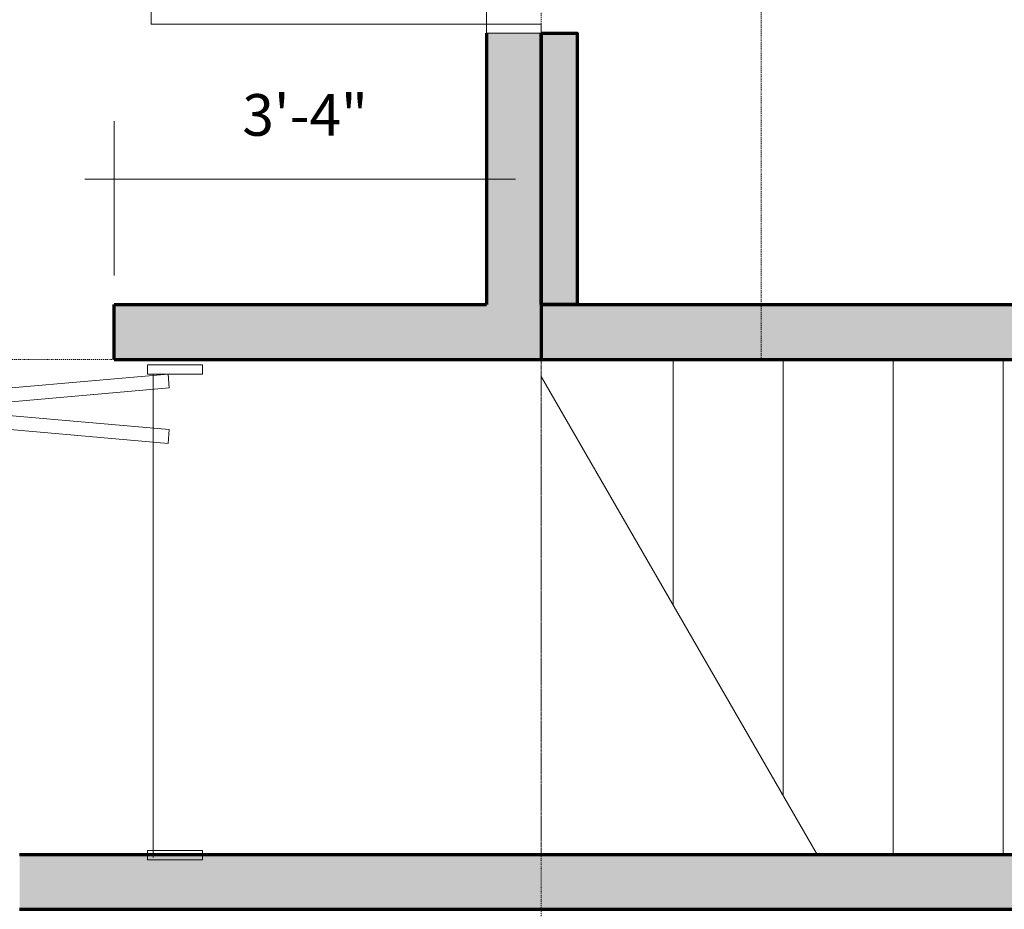
# Model space of a CAD drawing. Units: inches. Extents: x -513 to 865, y -902 to 48.
# Drawn here: x 60 to 166, y -615 to -520 of the extents above; entities that cross this region are included whole.
import ezdxf

# ---------------------------------------------------------------- set-up
doc = ezdxf.new("R2010")
doc.units = ezdxf.units.IN
doc.header["$LTSCALE"] = 0.2
doc.header["$MEASUREMENT"] = 0
doc.header["$PDMODE"] = 1
doc.header["$PDSIZE"] = -2
doc.linetypes.add('STYLE_02', pattern=[0.694425, 0.48607, -0.208355])
doc.linetypes.add('STYLE_06', pattern=[1.04164, 0.625, -0.20828, 0.06943, -0.13893])
for name, color, linetype, lineweight in [('Dimension', 7, 'Continuous', 5), ('door_window-ext', 7, 'Continuous', 15), ('door_window-int', 7, 'Continuous', 15), ('None', 7, 'Continuous', 5), ('rcp-clg', 7, 'Continuous', 15), ('struct-grid', 7, 'STYLE_06', 5), ('walls-new-ext', 7, 'Continuous', 70), ('walls-new-int', 7, 'Continuous', 50)]:
    doc.layers.add(name, color=color, linetype=linetype, lineweight=lineweight)
doc.styles.add('Arial', font='Arial')
doc.dimstyles.new('Arch-1', dxfattribs={"dimtxt": 4.47415, "dimasz": 0.088379, "dimexe": 0.125, "dimexo": 0.0625, "dimgap": 0.0625, "dimtad": 1, "dimdec": 3, "dimzin": 15, "dimdsep": 46, "dimlunit": 4, "dimtxsty": 'Arial', "dimblk": 'VW_SLASH', "dimcen": 0, "dimdle": 0.0625, "dimazin": 0, "dimtfac": 0.8, "dimtdec": 3, "dimtix": 1, "dimtmove": 0, "dimatfit": 0, "dimldrblk": 'VW_FILLEDARROW', "dimfxl": 0, "dimfrac": 2, "dimtolj": 1, "dimtzin": 15, "dimarcsym": 0})

# ---------------------------------------------------------------- blocks, each defined once
blk = doc.blocks.new('Door-3 (2D)')
at = {"color": 0, "linetype": 'Continuous', "lineweight": 5}
for points in [[(-37.01, 2.95), (-36.02, 2.95), (-36.02, -2.95), (-37.01, -2.95)], [(36.02, 2.95), (37.01, 2.95), (37.01, -2.95), (36.02, -2.95)]]:
    blk.add_wipeout(points, dxfattribs=at).dxf.layer = 'door_window-ext'
at = {"layer": 'door_window-ext', "color": 0, "linetype": 'Continuous', "lineweight": 5}
for p, q in [((-36.02, 2.95), (-37.01, 2.95)), ((36.02, 2.95), (37.01, 2.95)), ((-36.02, -2.95), (-37.01, -2.95)), ((36.02, -2.95), (37.01, -2.95))]:
    blk.add_line(p, q, dxfattribs=at)
for points in [[(-37.01, 2.95), (-36.02, 2.95), (-36.02, -2.95), (-37.01, -2.95)], [(36.02, 2.95), (37.01, 2.95), (37.01, -2.95), (36.02, -2.95)]]:
    blk.add_lwpolyline(points, close=True, dxfattribs=at)
for centre, start, end in [((-36.02, 2.95), 0, 90), ((36.02, 2.95), 90, 180)]:
    blk.add_arc(centre, 36.02, start, end, dxfattribs=at)
at = {"color": 0, "linetype": 'Continuous', "lineweight": 5}
for points in [[(-36.02, 38.98), (-34.52, 38.98), (-34.52, 2.95), (-36.02, 2.95)], [(34.52, 38.98), (36.02, 38.98), (36.02, 2.95), (34.52, 2.95)]]:
    blk.add_wipeout(points, dxfattribs=at).dxf.layer = 'door_window-ext'
at = {"layer": 'door_window-ext', "color": 0, "linetype": 'Continuous', "lineweight": 5}
for points in [[(-36.02, 38.98), (-34.52, 38.98), (-34.52, 2.95), (-36.02, 2.95)], [(34.52, 38.98), (36.02, 38.98), (36.02, 2.95), (34.52, 2.95)]]:
    blk.add_lwpolyline(points, close=True, dxfattribs=at)
at = {"color": 0, "linetype": 'Continuous', "lineweight": 5}
for points in [[(-37.01, 2.95), (-36.02, 2.95), (-36.02, -2.95), (-37.01, -2.95)], [(36.02, 2.95), (37.01, 2.95), (37.01, -2.95), (36.02, -2.95)]]:
    blk.add_wipeout(points, dxfattribs=at).dxf.layer = 'door_window-ext'
at = {"layer": 'door_window-ext', "color": 0, "linetype": 'Continuous', "lineweight": 5}
for p, q in [((-36.02, 2.95), (-37.01, 2.95)), ((-36.02, 2.95), (-36.02, -2.95)), ((36.02, 2.95), (37.01, 2.95)), ((36.02, 2.95), (36.02, -2.95)), ((-36.02, -2.95), (-37.01, -2.95)), ((36.02, -2.95), (37.01, -2.95))]:
    blk.add_line(p, q, dxfattribs=at)
for points in [[(-37.01, 2.95), (-36.02, 2.95), (-36.02, -2.95), (-37.01, -2.95)], [(36.02, 2.95), (37.01, 2.95), (37.01, -2.95), (36.02, -2.95)]]:
    blk.add_lwpolyline(points, close=True, dxfattribs=at)
blk = doc.blocks.new('Door-9 (2D)')
at = {"layer": 'door_window-int', "color": 0, "lineweight": 5}
for p, q in [((-25.59, 2.95), (-26.59, 2.95)), ((-25.59, 2.95), (-26.59, 2.95)), ((-25.59, 2.95), (-25.59, -2.95)), ((25.59, 2.95), (26.59, 2.95)), ((25.59, 2.95), (26.59, 2.95)), ((25.59, 2.95), (25.59, -2.95)), ((-25.59, -2.95), (-26.59, -2.95)), ((-25.59, -2.95), (-26.59, -2.95)), ((25.59, -2.95), (26.59, -2.95)), ((25.59, -2.95), (26.59, -2.95))]:
    blk.add_line(p, q, dxfattribs=at)
at = {"layer": 'door_window-int', "color": 0}
for points in [[(-26.59, 2.95), (-25.59, 2.95), (-25.59, -2.95), (-26.59, -2.95)], [(-26.59, 2.95), (-25.59, 2.95), (-25.59, -2.95), (-26.59, -2.95)], [(25.59, 2.95), (26.59, 2.95), (26.59, -2.95), (25.59, -2.95)], [(25.59, 2.95), (26.59, 2.95), (26.59, -2.95), (25.59, -2.95)]]:
    blk.add_lwpolyline(points, close=True, dxfattribs=at)
at = {"layer": 'door_window-int', "color": 0, "lineweight": 5}
for points in [[(-24.1, -0.62), (-21.87, -26.11), (-23.36, -26.24), (-25.59, -0.75)], [(-21.87, -26.11), (-19.64, -0.62), (-18.14, -0.75), (-20.37, -26.24)]]:
    blk.add_lwpolyline(points, close=True, dxfattribs=at)
blk = doc.blocks.new('*D')
at = {"layer": 'Defpoints', "color": 0, "lineweight": 0}
for p in [(1.8, 47.97), (-0.85, 47.02), (1.8, 47.02), (1.73, 46.11), (-0.52, 44.94), (-0.52, 44.94), (0.08, 44.95), (1.73, 45.39), (1.73, 45.39), (-0.85, 43.2), (2.29, 40.43), (-316.25, -143.7), (-172.16, -143.7), (-28.06, -143.7), (116.03, -143.7), (116.03, -143.7), (260.13, -143.7), (260.13, -143.7), (260.13, -143.7), (404.22, -143.7), (404.22, -143.7), (-28.06, -145.32), (116.03, -145.32), (-172.16, -148.45), (-28.06, -148.45), (-316.25, -151.57), (-172.16, -151.57), (-362.2, -204.42), (-356.3, -204.42), (404.22, -204.42), (428.24, -204.42), (-28.06, -310.4), (-44.09, -347.33), (-44.09, -347.33), (-28.06, -347.33), (-28.06, -347.33), (-166.25, -406.39), (-70.19, -406.39), (-28.06, -406.39), (9.85, -406.39), (-362.2, -412.29), (-359.42, -412.29), (-356.3, -412.29), (-22.16, -412.29), (78.12, -412.29), (110.13, -412.29), (-166.25, -431.5), (-22.16, -431.5), (78.12, -431.5), (17.84, -537.02), (70.13, -537.02), (-22.16, -550.48), (17.84, -550.48), (70.13, -550.48), (110.13, -550.48), (-362.2, -556.39), (-359.42, -556.39), (-354.33, -556.39), (-57.48, -556.39), (-22.16, -556.39), (-22.16, -609.54), (-53.74, -615.44), (-22.16, -615.44), (-22.16, -653.43), (-22.16, -662.57), (-22.16, -668.47), (38.87, -673.5), (-57.48, -710.4), (-22.16, -710.4), (-22.16, -710.4), (-22.16, -710.4), (-57.48, -806.39), (-22.16, -806.39), (-354.33, -812.29), (260.13, -816.15), (284.14, -816.15), (260.13, -835.04)]:
    blk.add_point(p, dxfattribs=at)
at = {"layer": 'Dimension', "color": 0, "linetype": 'Continuous', "lineweight": -2}
for p, q in [((-0.85, 47.97), (-0.91, 47.97)), ((-0.85, 47.08), (-0.85, 48.1)), ((1.8, 47.97), (-0.85, 47.97)), ((1.8, 47.08), (1.8, 48.1)), ((1.86, 47.97), (1.8, 47.97)), ((1.95, 47.02), (2.67, 47.02)), ((2.55, 47.02), (2.55, 47.08)), ((2.55, 46.11), (2.55, 47.02)), ((-0.98, 45.04), (-0.98, 45.57)), ((-0.91, 46.35), (-0.85, 46.35)), ((-0.85, 46.27), (-0.85, 46.47)), ((-0.85, 46.35), (-0.48, 46.35)), ((-0.52, 45), (-0.52, 45.57)), ((-0.48, 46.27), (-0.48, 46.47)), ((-0.48, 46.35), (-0.42, 46.35)), ((0.08, 45.01), (0.08, 45.57)), ((1.66, 46.11), (1.01, 46.11)), ((1.14, 46.11), (1.14, 46.17)), ((1.68, 46.27), (1.68, 46.47)), ((1.74, 46.35), (1.68, 46.35)), ((1.95, 46.11), (2.67, 46.11)), ((2.55, 46.05), (2.55, 46.11)), ((-2, 45.17), (-1.94, 45.17)), ((-1.94, 45.01), (-1.94, 45.3)), ((-1.94, 45.17), (-1.87, 45.17)), ((-1.87, 45.06), (-1.87, 45.3)), ((-1.87, 45.17), (-1.8, 45.17)), ((-1.87, 45.17), (-1.69, 45.17)), ((-0.98, 45.44), (-0.92, 45.44)), ((-0.52, 45.44), (-0.46, 45.44)), ((0.08, 45.44), (0.14, 45.44)), ((0.95, 44.91), (0.95, 44.28)), ((1.66, 45.39), (1.01, 45.39)), ((1.14, 45.46), (1.14, 45.39)), ((1.79, 44.91), (1.79, 44.28)), ((2.55, 45.07), (2.55, 45.01)), ((-0.85, 43.26), (-0.85, 43.44)), ((-0.82, 44.18), (-0.51, 44.18)), ((-0.63, 44.18), (-0.63, 44.11)), ((0.59, 43.26), (0.59, 43.44)), ((0.89, 44.4), (0.95, 44.4)), ((0.95, 44.4), (1.79, 44.4)), ((1.79, 44.4), (1.86, 44.4)), ((1.79, 43.26), (1.79, 43.44)), ((2.55, 44.02), (2.55, 43.95)), ((-0.85, 43.31), (-0.91, 43.31)), ((0.53, 43.31), (0.59, 43.31)), ((0.59, 43.31), (1.79, 43.31)), ((1.73, 42.62), (1.47, 42.62)), ((1.6, 42.68), (1.6, 42.62)), ((1.6, 42.62), (1.6, 42.3)), ((1.79, 43.31), (1.86, 43.31)), ((1.73, 42.3), (1.47, 42.3)), ((1.6, 42.3), (1.6, 42.24)), ((1.73, 40.9), (1.47, 40.9)), ((1.73, 40.43), (1.47, 40.43)), ((1.6, 40.96), (1.6, 40.9)), ((1.6, 40.9), (1.6, 40.43)), ((1.6, 40.43), (1.6, 40.37)), ((2.29, 40.49), (2.29, 41.18)), ((2.29, 41.05), (2.35, 41.05))]:
    blk.add_line(p, q, dxfattribs=at)
at = {"layer": 'Dimension', "color": 0, "linetype": 'Continuous', "lineweight": 20}
for p, q in [((-0.84, 47.97), (-0.85, 47.97)), ((1.8, 47.97), (1.8, 47.97)), ((2.55, 47.02), (2.55, 47.02)), ((-0.84, 46.35), (-0.85, 46.35)), ((-0.48, 46.35), (-0.48, 46.35)), ((1.14, 46.11), (1.14, 46.11)), ((1.68, 46.35), (1.68, 46.35)), ((2.55, 46.11), (2.55, 46.11)), ((-1.94, 45.17), (-1.94, 45.17)), ((-1.87, 45.17), (-1.86, 45.17)), ((-0.98, 45.44), (-0.98, 45.44)), ((-0.52, 45.44), (-0.52, 45.44)), ((0.08, 45.44), (0.08, 45.44)), ((1.14, 45.39), (1.14, 45.39)), ((2.55, 45.07), (2.55, 45.07)), ((-0.63, 44.18), (-0.63, 44.18)), ((0.95, 44.4), (0.95, 44.4)), ((1.79, 44.4), (1.8, 44.4)), ((2.55, 44.02), (2.55, 44.02)), ((-0.85, 43.31), (-0.85, 43.31)), ((0.59, 43.31), (0.59, 43.31)), ((1.6, 42.62), (1.6, 42.62)), ((1.79, 43.31), (1.8, 43.31)), ((1.6, 42.3), (1.6, 42.3)), ((1.6, 40.9), (1.6, 40.9)), ((1.6, 40.43), (1.6, 40.43)), ((2.29, 41.05), (2.29, 41.05))]:
    blk.add_line(p, q, dxfattribs=at)
at = {"layer": 'Dimension', "color": 0, "lineweight": -2}
for p, q in [((-316.25, -148.45), (-316.25, -137.45)), ((-172.16, -148.45), (-172.16, -137.45)), ((-172.16, -145.32), (-172.16, -137.45)), ((-28.06, -145.32), (-28.06, -137.45)), ((-28.06, -142.2), (-28.06, -137.45)), ((116.03, -142.2), (116.03, -137.45)), ((116.03, -140.58), (116.03, -137.45)), ((260.13, -140.58), (260.13, -137.45)), ((260.13, -140.58), (260.13, -137.45)), ((404.22, -140.58), (404.22, -137.45)), ((404.22, -201.29), (404.22, -137.45)), ((428.24, -201.29), (428.24, -137.45)), ((-319.38, -143.7), (-316.25, -143.7)), ((-316.25, -143.7), (-172.16, -143.7)), ((-175.28, -143.7), (-172.16, -143.7)), ((-172.16, -143.7), (-169.03, -143.7)), ((-172.16, -143.7), (-28.06, -143.7)), ((-31.19, -143.7), (-28.06, -143.7)), ((-28.06, -143.7), (-24.94, -143.7)), ((-28.06, -143.7), (116.03, -143.7)), ((112.91, -143.7), (116.03, -143.7)), ((116.03, -143.7), (119.16, -143.7)), ((116.03, -143.7), (260.13, -143.7)), ((257, -143.7), (260.13, -143.7)), ((260.13, -143.7), (263.25, -143.7)), ((260.13, -143.7), (404.22, -143.7)), ((401.1, -143.7), (404.22, -143.7)), ((404.22, -143.7), (407.35, -143.7)), ((404.22, -143.7), (428.24, -143.7)), ((428.24, -143.7), (431.36, -143.7)), ((-362.2, -201.29), (-362.2, -204.42)), ((-359.42, -204.42), (-368.45, -204.42)), ((-362.2, -204.42), (-362.2, -412.29)), ((-44.09, -310.4), (-44.09, -307.28)), ((-31.19, -310.4), (-50.34, -310.4)), ((-44.09, -347.33), (-44.09, -310.4)), ((-44.09, -344.21), (-44.09, -347.33)), ((-31.19, -347.33), (-50.34, -347.33)), ((-31.19, -347.33), (-50.34, -347.33)), ((-44.09, -347.33), (-44.09, -406.39)), ((-44.09, -350.46), (-44.09, -347.33)), ((-31.19, -406.39), (-50.34, -406.39)), ((-44.09, -406.39), (-44.09, -409.51)), ((-362.2, -409.17), (-362.2, -412.29)), ((-166.25, -409.51), (-166.25, -437.75)), ((-70.19, -409.51), (-70.19, -437.75)), ((9.85, -409.51), (9.85, -437.75)), ((-359.42, -412.29), (-368.45, -412.29)), ((-362.55, -412.29), (-368.45, -412.29)), ((-362.2, -412.29), (-362.2, -415.42)), ((-362.2, -412.29), (-362.2, -556.39)), ((-22.16, -415.42), (-22.16, -437.75)), ((78.12, -415.42), (78.12, -437.75)), ((110.13, -415.42), (110.13, -437.75)), ((-169.38, -431.5), (-166.25, -431.5)), ((-166.25, -431.5), (-70.19, -431.5)), ((-70.19, -431.5), (-67.06, -431.5)), ((-25.28, -431.5), (-22.16, -431.5)), ((-22.16, -431.5), (9.85, -431.5)), ((9.85, -431.5), (12.98, -431.5)), ((74.99, -431.5), (78.12, -431.5)), ((78.12, -431.5), (110.13, -431.5)), ((110.13, -431.5), (113.25, -431.5)), ((-22.16, -547.36), (-22.16, -530.77)), ((17.84, -547.36), (17.84, -530.77)), ((70.13, -547.36), (70.13, -530.77)), ((110.13, -547.36), (110.13, -530.77)), ((-22.16, -537.02), (-25.28, -537.02)), ((17.84, -537.02), (-22.16, -537.02)), ((20.97, -537.02), (17.84, -537.02)), ((67, -537.02), (70.13, -537.02)), ((70.13, -537.02), (110.13, -537.02)), ((110.13, -537.02), (113.25, -537.02)), ((-362.2, -553.26), (-362.2, -556.39)), ((-57.48, -553.26), (-57.48, -556.39)), ((-362.55, -556.39), (-368.45, -556.39)), ((-357.46, -556.39), (-368.45, -556.39)), ((-362.2, -556.39), (-362.2, -559.51)), ((-362.2, -556.39), (-362.2, -812.29)), ((-25.28, -556.39), (-63.73, -556.39)), ((-57.48, -556.39), (-57.48, -609.54)), ((-25.28, -609.54), (-63.73, -609.54)), ((-57.48, -609.54), (-57.48, -612.66)), ((-53.74, -612.32), (-53.74, -615.44)), ((-25.28, -615.44), (-59.99, -615.44)), ((-53.74, -615.44), (-53.74, -662.57)), ((-22.16, -707.28), (-22.16, -647.18)), ((38.87, -670.38), (38.87, -647.18)), ((-25.28, -653.43), (-22.16, -653.43)), ((-22.16, -653.43), (38.87, -653.43)), ((38.87, -653.43), (41.99, -653.43)), ((-25.28, -662.57), (-59.99, -662.57)), ((-53.74, -662.57), (-53.74, -665.69)), ((-57.48, -668.47), (-57.48, -665.35)), ((-25.28, -668.47), (-63.73, -668.47)), ((-57.48, -710.4), (-57.48, -668.47)), ((-57.48, -710.4), (-57.48, -707.28)), ((-25.28, -710.4), (-63.73, -710.4)), ((-25.28, -710.4), (-63.73, -710.4)), ((-57.48, -806.39), (-57.48, -710.4)), ((-57.48, -713.53), (-57.48, -710.4)), ((-25.28, -806.39), (-63.73, -806.39)), ((-57.48, -809.51), (-57.48, -806.39)), ((-357.46, -812.29), (-368.45, -812.29)), ((-362.2, -812.29), (-362.2, -815.42)), ((260.13, -819.27), (260.13, -841.29)), ((284.14, -819.27), (284.14, -841.29)), ((257, -835.04), (260.13, -835.04)), ((260.13, -835.04), (284.14, -835.04)), ((284.14, -835.04), (287.27, -835.04))]:
    blk.add_line(p, q, dxfattribs=at)
at = {"layer": 'Dimension', "color": 0, "lineweight": 20}
for p, q in [((-316.21, -143.66), (-316.3, -143.74)), ((-172.2, -143.74), (-172.11, -143.66)), ((-172.11, -143.66), (-172.2, -143.74)), ((-28.11, -143.74), (-28.02, -143.66)), ((-28.02, -143.66), (-28.11, -143.74)), ((115.99, -143.74), (116.08, -143.66)), ((116.08, -143.66), (115.99, -143.74)), ((260.08, -143.74), (260.17, -143.66)), ((260.17, -143.66), (260.08, -143.74)), ((404.18, -143.74), (404.26, -143.66)), ((404.26, -143.66), (404.18, -143.74)), ((428.19, -143.74), (428.28, -143.66)), ((-362.16, -204.46), (-362.25, -204.37)), ((-44.05, -310.45), (-44.14, -310.36)), ((-44.05, -347.37), (-44.14, -347.29)), ((-44.14, -347.29), (-44.05, -347.37)), ((-44.14, -406.34), (-44.05, -406.43)), ((-362.25, -412.25), (-362.16, -412.34)), ((-362.16, -412.34), (-362.25, -412.25)), ((-166.21, -431.45), (-166.3, -431.54)), ((-70.23, -431.54), (-70.14, -431.45)), ((-22.11, -431.45), (-22.2, -431.54)), ((9.81, -431.54), (9.89, -431.45)), ((78.16, -431.45), (78.07, -431.54)), ((110.08, -431.54), (110.17, -431.45)), ((-22.11, -536.97), (-22.2, -537.06)), ((17.8, -537.06), (17.89, -536.97)), ((70.17, -536.97), (70.08, -537.06)), ((110.08, -537.06), (110.17, -536.97)), ((-362.25, -556.34), (-362.16, -556.43)), ((-362.16, -556.43), (-362.25, -556.34)), ((-57.44, -556.43), (-57.52, -556.34)), ((-57.52, -609.49), (-57.44, -609.58)), ((-53.7, -615.49), (-53.78, -615.4)), ((-22.11, -653.38), (-22.2, -653.47)), ((38.82, -653.47), (38.91, -653.38)), ((-53.78, -662.52), (-53.7, -662.61)), ((-57.44, -668.52), (-57.52, -668.43)), ((-57.44, -710.45), (-57.52, -710.36)), ((-57.52, -710.36), (-57.44, -710.45)), ((-57.52, -806.34), (-57.44, -806.43)), ((-362.25, -812.25), (-362.16, -812.34)), ((260.17, -835), (260.08, -835.08)), ((284.1, -835.08), (284.19, -835))]:
    blk.add_line(p, q, dxfattribs=at)
at = {"color": 0, "lineweight": -2}
for points in [[(-252.14, -140.58), (-236.27, -140.58), (-236.27, -133.39), (-252.14, -133.39)], [(-108.05, -140.58), (-92.17, -140.58), (-92.17, -133.39), (-108.05, -133.39)], [(36.05, -140.58), (51.92, -140.58), (51.92, -133.39), (36.05, -133.39)], [(180.14, -140.58), (196.02, -140.58), (196.02, -133.39), (180.14, -133.39)], [(324.24, -140.58), (340.11, -140.58), (340.11, -133.39), (324.24, -133.39)], [(410.01, -140.58), (422.45, -140.58), (422.45, -133.39), (410.01, -133.39)], [(-365.33, -316.29), (-365.33, -300.42), (-372.52, -300.42), (-372.52, -316.29)], [(-47.22, -335.08), (-47.22, -322.65), (-54.41, -322.65), (-54.41, -335.08)], [(-47.22, -384.8), (-47.22, -368.92), (-54.41, -368.92), (-54.41, -384.8)], [(-124.44, -428.37), (-112, -428.37), (-112, -421.18), (-124.44, -421.18)], [(-12.37, -428.37), (0.07, -428.37), (0.07, -421.18), (-12.37, -421.18)], [(87.9, -428.37), (100.34, -428.37), (100.34, -421.18), (87.9, -421.18)], [(-365.33, -492.28), (-365.33, -476.4), (-372.52, -476.4), (-372.52, -492.28)], [(-8.38, -533.89), (4.06, -533.89), (4.06, -526.7), (-8.38, -526.7)], [(83.91, -533.89), (96.34, -533.89), (96.34, -526.7), (83.91, -526.7)], [(-60.61, -589.18), (-60.61, -576.74), (-67.79, -576.74), (-67.79, -589.18)], [(-56.87, -646.94), (-56.87, -631.07), (-64.05, -631.07), (-64.05, -646.94)], [(2.14, -650.3), (14.57, -650.3), (14.57, -643.11), (2.14, -643.11)], [(-365.33, -692.28), (-365.33, -676.4), (-372.52, -676.4), (-372.52, -692.28)], [(-60.61, -695.66), (-60.61, -683.22), (-67.79, -683.22), (-67.79, -695.66)], [(-60.61, -764.61), (-60.61, -752.17), (-67.79, -752.17), (-67.79, -764.61)], [(265.92, -831.91), (278.35, -831.91), (278.35, -824.73), (265.92, -824.73)]]:
    blk.add_wipeout(points, dxfattribs=at).dxf.layer = 'Dimension'
at = {"layer": 'Dimension', "color": 0, "char_height": 4.474, "attachment_point": 1, "line_spacing_factor": 0.966806, "style": 'Arial'}
for s, insert in [('12\'-0"', (-252.14, -134.57)), ('12\'-0"', (-108.05, -134.57)), ('12\'-0"', (36.05, -134.57)), ('12\'-0"', (180.14, -134.57)), ('12\'-0"', (324.24, -134.57)), ('2\'-0"', (410.01, -134.57)), ('8\'-0"', (-124.44, -422.36)), ('2\'-8"', (-12.37, -422.36)), ('2\'-8"', (87.9, -422.36)), ('3\'-4"', (-8.38, -527.88)), ('3\'-4"', (83.91, -527.88)), ('5\'-1"', (2.14, -644.29)), ('2\'-0"', (265.92, -825.91))]:
    blk.add_mtext(s, dxfattribs=dict(at, insert=insert))
at = {"layer": 'Dimension', "color": 0, "char_height": 4.474, "attachment_point": 1, "rotation": 90, "line_spacing_factor": 0.966806, "style": 'Arial'}
for s, insert in [('17\'-4"', (-371.34, -316.29)), ('3\'-1"', (-53.23, -335.08)), ('4\'-11"', (-53.23, -384.8)), ('12\'-0"', (-371.34, -492.28)), ('4\'-5"', (-66.61, -589.18)), ('3\'-11"', (-62.87, -646.94)), ('21\'-4"', (-371.34, -692.28)), ('3\'-6"', (-66.61, -695.66)), ('8\'-0"', (-66.61, -764.61))]:
    blk.add_mtext(s, dxfattribs=dict(at, insert=insert))
at = {"color": 0, "linetype": 'Continuous', "lineweight": -2}
for points in [[(0.32, 48.03), (0.64, 48.03), (0.64, 48.18), (0.32, 48.18)], [(-0.79, 46.41), (-0.54, 46.41), (-0.54, 46.55), (-0.79, 46.55)], [(2.49, 46.17), (2.49, 46.96), (2.34, 46.96), (2.34, 46.17)], [(-1.81, 45.23), (-1.69, 45.23), (-1.69, 45.38), (-1.81, 45.38)], [(1.25, 44.46), (1.5, 44.46), (1.5, 44.61), (1.25, 44.61)], [(1.54, 42.34), (1.54, 42.59), (1.4, 42.59), (1.4, 42.34)], [(1.54, 40.54), (1.54, 40.79), (1.4, 40.79), (1.4, 40.54)]]:
    blk.add_wipeout(points, dxfattribs=at).dxf.layer = 'Dimension'
at = {"layer": 'Defpoints', "color": 0, "lineweight": 0}
for p in [(1.89, 47.02), (-0.85, 46.35), (-0.85, 46.21), (-0.48, 46.21), (1.89, 46.11), (2.55, 46.11), (-1.94, 45.17), (-1.94, 44.95), (-1.87, 45), (0.95, 44.98), (1.73, 45.07), (1.79, 44.98), (0.95, 44.4), (1.6, 42.62), (1.79, 42.62), (1.79, 42.3), (1.6, 40.9), (1.79, 40.9), (1.79, 40.43)]:
    blk.add_point(p, dxfattribs=at)
at = {"layer": 'Dimension', "color": 0, "linetype": 'Continuous', "lineweight": -2}
for p, q in [((-1.94, 45.06), (-1.94, 45.57)), ((1.95, 46.11), (2.67, 46.11)), ((2.55, 46.17), (2.55, 46.11)), ((2.55, 46.11), (2.55, 45.07)), ((-2, 45.44), (-1.94, 45.44)), ((-1.94, 45.44), (-0.98, 45.44)), ((1.01, 44.98), (1.33, 44.98)), ((1.21, 44.98), (1.21, 45.04)), ((1.95, 45.07), (2.67, 45.07)), ((1.07, 44.15), (1.13, 44.15)), ((1.13, 44.08), (1.13, 44.28)), ((1.13, 44.15), (1.79, 44.15)), ((1.79, 44.08), (1.79, 44.28)), ((1.95, 44.02), (2.67, 44.02)), ((1.83, 41.05), (1.89, 41.05)), ((1.89, 40.96), (1.89, 41.18)), ((1.89, 41.05), (2.29, 41.05))]:
    blk.add_line(p, q, dxfattribs=at)
at = {"layer": 'Dimension', "color": 0, "linetype": 'Continuous', "lineweight": 20}
for p, q in [((2.55, 46.11), (2.55, 46.11)), ((-1.94, 45.44), (-1.94, 45.44)), ((1.21, 44.98), (1.21, 44.98)), ((1.13, 44.15), (1.13, 44.15)), ((1.79, 44.15), (1.79, 44.15)), ((1.89, 41.05), (1.89, 41.05))]:
    blk.add_line(p, q, dxfattribs=at)
at = {"layer": 'Dimension', "color": 0, "char_height": 0.0895, "attachment_point": 1, "line_spacing_factor": 0.964936, "style": 'Arial'}
for s, insert in [('11\'-0"', (0.32, 48.15)), ('1\'-6"', (-0.79, 46.53)), ('4"', (-1.81, 45.35)), ('3\'-6"', (1.25, 44.58))]:
    blk.add_mtext(s, dxfattribs=dict(at, insert=insert))
at = {"layer": 'Dimension', "color": 0, "char_height": 0.0895, "attachment_point": 1, "rotation": 90, "line_spacing_factor": 0.964936, "style": 'Arial'}
for s, insert in [('3\'-9 1/2" V.I.F.', (2.37, 46.17)), ('1\'-4"', (1.42, 42.34)), ('2\'-0"', (1.42, 40.54))]:
    blk.add_mtext(s, dxfattribs=dict(at, insert=insert))
at = {"color": 0, "linetype": 'Continuous', "lineweight": -2}
for points in [[(-1.59, 45.5), (-1.34, 45.5), (-1.34, 45.65), (-1.59, 45.65)], [(2.49, 45.47), (2.49, 45.72), (2.34, 45.72), (2.34, 45.47)], [(1.97, 41.11), (2.22, 41.11), (2.22, 41.26), (1.97, 41.26)]]:
    blk.add_wipeout(points, dxfattribs=at).dxf.layer = 'Dimension'
at = {"layer": 'Defpoints', "color": 0, "lineweight": 0}
for p in [(1.89, 46.11), (2.55, 46.11), (-1.94, 45.44), (-1.94, 45), (-0.98, 44.98), (1.89, 45.07), (1.89, 41.05), (1.89, 40.9)]:
    blk.add_point(p, dxfattribs=at)
at = {"layer": 'Dimension', "color": 0, "linetype": 'Continuous', "lineweight": -2}
for p, q in [((-0.88, 45.04), (-0.88, 45.57)), ((-0.95, 45.44), (-0.88, 45.44)), ((-0.88, 45.44), (-0.52, 45.44)), ((1.95, 45.07), (2.67, 45.07)), ((2.55, 45.14), (2.55, 45.07)), ((2.55, 45.07), (2.55, 44.02))]:
    blk.add_line(p, q, dxfattribs=at)
at = {"layer": 'Dimension', "color": 0, "linetype": 'Continuous', "lineweight": 20}
for p, q in [((-0.88, 45.44), (-0.88, 45.44)), ((2.55, 45.07), (2.55, 45.07))]:
    blk.add_line(p, q, dxfattribs=at)
at = {"layer": 'Dimension', "color": 0, "char_height": 0.0895, "attachment_point": 1, "line_spacing_factor": 0.964936, "style": 'Arial'}
for s, insert in [('4\'-0"', (-1.59, 45.62)), ('1\'-8"', (1.97, 41.23))]:
    blk.add_mtext(s, dxfattribs=dict(at, insert=insert))
at = {"layer": 'Dimension', "color": 0, "insert": (2.37, 45.47), "char_height": 0.0895, "attachment_point": 1, "rotation": 90, "line_spacing_factor": 0.964936, "style": 'Arial'}
blk.add_mtext('4\'-4"', dxfattribs=at)
at = {"color": 0, "linetype": 'Continuous', "lineweight": -2}
for points in [[(-0.83, 45.5), (-0.58, 45.5), (-0.58, 45.65), (-0.83, 45.65)], [(2.49, 44.42), (2.49, 44.67), (2.34, 44.67), (2.34, 44.42)]]:
    blk.add_wipeout(points, dxfattribs=at).dxf.layer = 'Dimension'
at = {"layer": 'Defpoints', "color": 0, "lineweight": 0}
for p in [(-0.88, 45.44), (-0.88, 44.98), (1.89, 45.07), (2.55, 45.07), (1.89, 44.02)]:
    blk.add_point(p, dxfattribs=at)
at = {"layer": 'Dimension', "color": 0, "linetype": 'Continuous', "lineweight": -2}
for p, q in [((-0.52, 45), (-0.52, 45.57)), ((-0.59, 45.44), (-0.52, 45.44)), ((-0.52, 45.44), (0.08, 45.44)), ((1.79, 44.15), (1.85, 44.15))]:
    blk.add_line(p, q, dxfattribs=at)
at = {"layer": 'Dimension', "color": 0, "linetype": 'Continuous', "lineweight": 20}
blk.add_line((-0.52, 45.44), (-0.52, 45.44), dxfattribs=at)
at = {"layer": 'Dimension', "color": 0, "insert": (-0.83, 45.62), "char_height": 0.0895, "attachment_point": 1, "line_spacing_factor": 0.964936, "style": 'Arial'}
blk.add_mtext('1\'-6"', dxfattribs=at)
at = {"layer": 'Dimension', "color": 0, "insert": (2.37, 44.42), "char_height": 0.0895, "attachment_point": 1, "rotation": 90, "line_spacing_factor": 0.964936, "style": 'Arial'}
blk.add_mtext('4\'-5"', dxfattribs=at)
at = {"color": 0, "linetype": 'Continuous', "lineweight": -2}
for points in [[(-0.35, 45.5), (-0.1, 45.5), (-0.1, 45.65), (-0.35, 45.65)], [(1.34, 44.21), (1.59, 44.21), (1.59, 44.36), (1.34, 44.36)]]:
    blk.add_wipeout(points, dxfattribs=at).dxf.layer = 'Dimension'
at = {"layer": 'Defpoints', "color": 0, "lineweight": 0}
for p in [(-0.52, 45.44), (1.13, 44.15), (1.13, 44.02), (1.79, 44.02)]:
    blk.add_point(p, dxfattribs=at)
at = {"layer": 'Dimension', "color": 0, "linetype": 'Continuous', "lineweight": -2}
for p, q in [((-0.82, 44.98), (-0.51, 44.98)), ((-0.63, 45.04), (-0.63, 44.98)), ((-0.63, 44.98), (-0.63, 44.18)), ((1.21, 44.22), (1.21, 44.98)), ((1.02, 44.22), (1.33, 44.22)), ((1.21, 44.16), (1.21, 44.22))]:
    blk.add_line(p, q, dxfattribs=at)
at = {"layer": 'Dimension', "color": 0, "linetype": 'Continuous', "lineweight": 20}
for p, q in [((-0.63, 44.98), (-0.63, 44.98)), ((1.21, 44.22), (1.21, 44.22))]:
    blk.add_line(p, q, dxfattribs=at)
at = {"layer": 'Dimension', "color": 0, "char_height": 0.0895, "attachment_point": 1, "line_spacing_factor": 0.964936, "style": 'Arial'}
for s, insert in [('2\'-6"', (-0.35, 45.62)), ('2\'-9"', (1.34, 44.33))]:
    blk.add_mtext(s, dxfattribs=dict(at, insert=insert))
at = {"color": 0, "linetype": 'Continuous', "lineweight": -2}
for points in [[(-0.69, 44.45), (-0.69, 44.7), (-0.83, 44.7), (-0.83, 44.45)], [(1.15, 44.47), (1.15, 44.72), (1, 44.72), (1, 44.47)], [(1.07, 43.37), (1.32, 43.37), (1.32, 43.52), (1.07, 43.52)]]:
    blk.add_wipeout(points, dxfattribs=at).dxf.layer = 'Dimension'
at = {"layer": 'Defpoints', "color": 0, "lineweight": 0}
for p in [(-0.88, 44.98), (-0.63, 44.98), (0.95, 44.98), (-0.88, 44.18), (0.95, 44.22), (1.21, 44.22), (0.59, 43.31), (0.59, 43.31), (0.59, 43.2), (0.59, 43.2), (1.79, 43.2)]:
    blk.add_point(p, dxfattribs=at)
at = {"layer": 'Dimension', "color": 0, "linetype": 'Continuous', "lineweight": -2}
for p, q in [((1.66, 45.07), (1.01, 45.07)), ((1.14, 45.39), (1.14, 45.07)), ((1.14, 45.07), (1.14, 45.01)), ((0.59, 43.26), (0.59, 43.44)), ((0.59, 43.31), (-0.85, 43.31)), ((0.65, 43.31), (0.59, 43.31))]:
    blk.add_line(p, q, dxfattribs=at)
at = {"layer": 'Dimension', "color": 0, "linetype": 'Continuous', "lineweight": 20}
for p, q in [((1.14, 45.07), (1.14, 45.07)), ((0.59, 43.31), (0.59, 43.31))]:
    blk.add_line(p, q, dxfattribs=at)
at = {"layer": 'Dimension', "color": 0, "char_height": 0.0895, "attachment_point": 1, "rotation": 90, "line_spacing_factor": 0.964936, "style": 'Arial'}
for s, insert in [('3\'-4"', (-0.81, 44.45)), ('3\'-2"', (1.03, 44.47))]:
    blk.add_mtext(s, dxfattribs=dict(at, insert=insert))
at = {"layer": 'Dimension', "color": 0, "insert": (1.07, 43.49), "char_height": 0.0895, "attachment_point": 1, "line_spacing_factor": 0.964936, "style": 'Arial'}
blk.add_mtext('5\'-0"', dxfattribs=at)
at = {"color": 0, "linetype": 'Continuous', "lineweight": -2}
for points in [[(1.08, 45.11), (1.08, 45.36), (0.94, 45.36), (0.94, 45.11)], [(-0.25, 43.37), (0, 43.37), (0, 43.52), (-0.25, 43.52)]]:
    blk.add_wipeout(points, dxfattribs=at).dxf.layer = 'Dimension'
at = {"layer": 'Defpoints', "color": 0, "lineweight": 0}
blk.add_point((1.14, 45.39), dxfattribs=at)
at = {"layer": 'Dimension', "color": 0, "linetype": 'Continuous', "lineweight": -2}
for p, q in [((1.14, 45.39), (1.14, 46.11)), ((1.66, 45.39), (1.01, 45.39)), ((1.14, 45.33), (1.14, 45.39))]:
    blk.add_line(p, q, dxfattribs=at)
at = {"layer": 'Dimension', "color": 0, "linetype": 'Continuous', "lineweight": 20}
blk.add_line((1.14, 45.39), (1.14, 45.39), dxfattribs=at)
at = {"layer": 'Dimension', "color": 0, "insert": (0.96, 45.11), "char_height": 0.0895, "attachment_point": 1, "rotation": 90, "line_spacing_factor": 0.964936, "style": 'Arial'}
blk.add_mtext('1\'-4"', dxfattribs=at)
at = {"layer": 'Dimension', "color": 0, "insert": (-0.25, 43.49), "char_height": 0.0895, "attachment_point": 1, "line_spacing_factor": 0.964936, "style": 'Arial'}
blk.add_mtext('6\'-0"', dxfattribs=at)
at = {"color": 0, "linetype": 'Continuous', "lineweight": -2}
blk.add_wipeout([(1.08, 45.63), (1.08, 45.88), (0.94, 45.88), (0.94, 45.63)], dxfattribs=at).dxf.layer = 'Dimension'
at = {"layer": 'Defpoints', "color": 0, "lineweight": 0}
blk.add_point((1.14, 45.39), dxfattribs=at)
at = {"layer": 'Dimension', "color": 0, "linetype": 'Continuous', "lineweight": -2}
for p, q in [((1.35, 46.35), (1.29, 46.35)), ((1.35, 46.27), (1.35, 46.47)), ((1.68, 46.35), (1.35, 46.35))]:
    blk.add_line(p, q, dxfattribs=at)
at = {"layer": 'Dimension', "color": 0, "linetype": 'Continuous', "lineweight": 20}
blk.add_line((1.35, 46.35), (1.35, 46.35), dxfattribs=at)
at = {"layer": 'Dimension', "color": 0, "insert": (0.96, 45.63), "char_height": 0.0895, "attachment_point": 1, "rotation": 90, "line_spacing_factor": 0.964936, "style": 'Arial'}
blk.add_mtext('3\'-0"', dxfattribs=at)
at = {"color": 0, "linetype": 'Continuous', "lineweight": -2}
blk.add_wipeout([(1.39, 46.41), (1.64, 46.41), (1.64, 46.55), (1.39, 46.55)], dxfattribs=at).dxf.layer = 'Dimension'
at = {"layer": 'Defpoints', "color": 0, "lineweight": 0}
for p in [(1.35, 46.21), (1.68, 46.35), (1.68, 46.21)]:
    blk.add_point(p, dxfattribs=at)
at = {"layer": 'Dimension', "color": 0, "insert": (1.39, 46.53), "char_height": 0.0895, "attachment_point": 1, "line_spacing_factor": 0.964936, "style": 'Arial'}
blk.add_mtext('1\'-6"', dxfattribs=at)
blk = doc.blocks.new('VW_FILLEDARROW')
at = {"color": 0, "lineweight": -2}
blk.add_solid([(0, 0), (-1.4, -0.4), (-1.4, 0.4)], dxfattribs=at)
blk = doc.blocks.new('VW_SLASH')
at = {"color": 0, "linetype": 'ByBlock', "lineweight": -2}
blk.add_line((0, 0), (-1, 0), dxfattribs=at)
at = {"color": 0, "linetype": 'ByBlock', "lineweight": 20}
blk.add_line((-0.5, -0.5), (0.5, 0.5), dxfattribs=at)
blk = doc.blocks.new('Design Layer-1 (2D)')
at = {"layer": 'walls-new-ext', "linetype": 'Continuous', "lineweight": 0}
blk.add_hatch(color=7, dxfattribs=at).paths.add_polyline_path([(116.03, -521.35), (119.89, -521.35), (119.89, -550.48), (116.03, -550.48)])
at = {"layer": 'door_window-int', "color": 0}
blk.add_line((74.31, -557.95), (74.31, -609.87), dxfattribs=at)
at = {"layer": 'rcp-clg', "color": 0, "linetype": 'STYLE_02', "lineweight": 5}
for p, q in [((139.65, -556.39), (139.65, -435.91)), ((116.03, -556.39), (139.65, -556.39)), ((116.03, -609.54), (116.03, -556.39)), ((283.75, -609.54), (116.03, -609.54))]:
    blk.add_line(p, q, dxfattribs=at)
at = {"layer": 'struct-grid', "color": 0, "linetype": 'STYLE_06'}
blk.add_line((484.25, -556.39), (-391.73, -556.39), dxfattribs=at)
at = {"layer": 'walls-new-ext', "color": 0}
for p, q in [((110.13, -521.35), (110.13, -550.48)), ((116.03, -521.35), (116.03, -556.39)), ((70.13, -550.48), (110.13, -550.48)), ((70.13, -556.39), (70.13, -550.48)), ((116.03, -550.48), (260.13, -550.48)), ((70.13, -556.39), (116.03, -556.39)), ((110.13, -556.39), (260.13, -556.39)), ((59.98, -609.54), (260.13, -609.54)), ((59.98, -615.44), (254.22, -615.44))]:
    blk.add_line(p, q, dxfattribs=at)
blk.add_lwpolyline([(116.03, -521.35), (119.89, -521.35), (119.89, -550.48), (116.03, -550.48)], close=True, dxfattribs=at)
at = {"layer": 'walls-new-ext', "color": 7}
for points in [[(110.13, -521.35), (116.03, -521.35), (110.13, -550.48), (116.03, -556.39)], [(70.13, -556.39), (70.13, -550.48), (116.03, -556.39), (110.13, -550.48)], [(110.13, -556.39), (116.03, -550.48), (260.13, -556.39), (260.13, -550.48)], [(59.98, -615.44), (59.98, -609.54), (254.22, -615.44), (260.13, -609.54)]]:
    blk.add_solid(points, dxfattribs=at)
at = {"layer": 'door_window-int', "color": 0, "rotation": -90}
blk.add_blockref('Door-9 (2D)', (76.67, -583.54), dxfattribs=at)
at = {"layer": 'door_window-ext', "color": 0, "xscale": -1, "rotation": 90}
blk.add_blockref('Door-3 (2D)', (113.08, -484.34), dxfattribs=at)
at = {"layer": 'rcp-clg', "color": 0, "linetype": 'STYLE_02', "lineweight": 5}
for points in [[(427.84, -210.32), (427.84, -435.91), (139.65, -435.91), (139.65, -556.39), (116.03, -556.39), (116.03, -609.54), (283.75, -609.54), (283.75, -812.29), (-28.06, -812.29), (-28.06, -556.39), (-51.69, -556.39), (-51.69, -435.91), (-166.25, -435.91), (-166.25, -210.32)], [(-166.25, -210.32), (-166.25, -435.91), (-51.69, -435.91), (-51.69, -556.39), (-28.06, -556.39), (-28.06, -812.29), (283.75, -812.29), (283.75, -609.54), (116.03, -609.54), (116.03, -556.39), (139.65, -556.39), (139.65, -435.91), (427.84, -435.91), (427.84, -210.32)]]:
    blk.add_lwpolyline(points, close=True, dxfattribs=at)
at = {"layer": 'walls-new-int', "color": 0, "linetype": 'STYLE_06', "lineweight": 15}
blk.add_line((116.03, -82.68), (116.03, -823.31), dxfattribs=at)
at = {"layer": 'Dimension', "color": 0}
dim = blk.add_linear_dim(base=(-362.2, -204.42), p1=(-356.3, -412.29), p2=(-356.3, -204.42), angle=90, dimstyle='Arch-1', override={"dimtxt": 4.47415, "dimgap": 3.125, "dimdec": 1, "dimpost": '<>', "dimtxsty": 'Arial', "dimtmove": 2}, dxfattribs=at)
dim.commit()
dim.dimension.update_dxf_attribs({"geometry": '*D', "text_midpoint": (-362.2, -308.35)})
dim = blk.add_linear_dim(base=(-362.2, -412.29), p1=(-359.42, -556.39), p2=(-359.42, -412.29), angle=90, dimstyle='Arch-1', override={"dimtxt": 4.47415, "dimgap": 3.125, "dimdec": 1, "dimpost": '<>', "dimtxsty": 'Arial', "dimtmove": 2}, dxfattribs=at)
dim.commit()
dim.dimension.update_dxf_attribs({"geometry": '*D', "text_midpoint": (-362.2, -484.34)})
dim = blk.add_linear_dim(base=(-362.2, -556.39), p1=(-354.33, -812.29), p2=(-354.33, -556.39), angle=90, dimstyle='Arch-1', override={"dimtxt": 4.47415, "dimgap": 3.125, "dimdec": 1, "dimpost": '<>', "dimtxsty": 'Arial', "dimtmove": 2}, dxfattribs=at)
dim.commit()
dim.dimension.update_dxf_attribs({"geometry": '*D', "text_midpoint": (-362.2, -684.34)})
dim = blk.add_linear_dim(base=(-316.25, -143.7), p1=(-172.16, -151.57), p2=(-316.25, -151.57), dimstyle='Arch-1', override={"dimtxt": 4.47415, "dimgap": 3.125, "dimdec": 1, "dimpost": '<>', "dimtxsty": 'Arial', "dimtmove": 2}, dxfattribs=at)
dim.commit()
dim.dimension.update_dxf_attribs({"geometry": '*D', "text_midpoint": (-244.2, -143.7)})
dim = blk.add_linear_dim(base=(-172.16, -143.7), p1=(-28.06, -148.45), p2=(-172.16, -148.45), dimstyle='Arch-1', override={"dimtxt": 4.47415, "dimgap": 3.125, "dimdec": 1, "dimpost": '<>', "dimtxsty": 'Arial', "dimtmove": 2}, dxfattribs=at)
dim.commit()
dim.dimension.update_dxf_attribs({"geometry": '*D', "text_midpoint": (-100.11, -143.7)})
dim = blk.add_linear_dim(base=(-28.06, -143.7), p1=(116.03, -145.32), p2=(-28.06, -145.32), dimstyle='Arch-1', override={"dimtxt": 4.47415, "dimgap": 3.125, "dimdec": 1, "dimpost": '<>', "dimtxsty": 'Arial', "dimtmove": 2}, dxfattribs=at)
dim.commit()
dim.dimension.update_dxf_attribs({"geometry": '*D', "text_midpoint": (43.98, -143.7)})
dim = blk.add_linear_dim(base=(116.03, -143.7), p1=(260.13, -143.7), p2=(116.03, -143.7), dimstyle='Arch-1', override={"dimtxt": 4.47415, "dimgap": 3.125, "dimdec": 1, "dimpost": '<>', "dimtxsty": 'Arial', "dimtmove": 2}, dxfattribs=at)
dim.commit()
dim.dimension.update_dxf_attribs({"geometry": '*D', "text_midpoint": (188.08, -143.7)})
dim = blk.add_linear_dim(base=(260.13, -143.7), p1=(404.22, -143.7), p2=(260.13, -143.7), dimstyle='Arch-1', override={"dimtxt": 4.47415, "dimgap": 3.125, "dimdec": 1, "dimpost": '<>', "dimtxsty": 'Arial', "dimtmove": 2}, dxfattribs=at)
dim.commit()
dim.dimension.update_dxf_attribs({"geometry": '*D', "text_midpoint": (332.17, -143.7)})
dim = blk.add_linear_dim(base=(-44.09, -347.33), p1=(-28.06, -406.39), p2=(-28.06, -347.33), angle=90, dimstyle='Arch-1', override={"dimtxt": 4.47415, "dimgap": 3.125, "dimdec": 1, "dimpost": '<>', "dimtxsty": 'Arial', "dimtmove": 2}, dxfattribs=at)
dim.commit()
dim.dimension.update_dxf_attribs({"geometry": '*D', "text_midpoint": (-44.09, -376.86)})
dim = blk.add_linear_dim(base=(-44.09, -347.33), p1=(-28.06, -310.4), p2=(-28.06, -347.33), angle=90, dimstyle='Arch-1', override={"dimtxt": 4.47415, "dimgap": 3.125, "dimdec": 1, "dimpost": '<>', "dimtxsty": 'Arial', "dimtmove": 2}, dxfattribs=at)
dim.commit()
dim.dimension.update_dxf_attribs({"geometry": '*D', "text_midpoint": (-44.09, -328.87)})
dim = blk.add_linear_dim(base=(-166.25, -431.5), p1=(-70.19, -406.39), p2=(-166.25, -406.39), dimstyle='Arch-1', override={"dimtxt": 4.47415, "dimgap": 3.125, "dimdec": 1, "dimpost": '<>', "dimtxsty": 'Arial', "dimtmove": 2}, dxfattribs=at)
dim.commit()
dim.dimension.update_dxf_attribs({"geometry": '*D', "text_midpoint": (-118.22, -431.5)})
dim = blk.add_linear_dim(base=(-22.16, -431.5), p1=(9.85, -406.39), p2=(-22.16, -412.29), dimstyle='Arch-1', override={"dimtxt": 4.47415, "dimgap": 3.125, "dimdec": 1, "dimpost": '<>', "dimtxsty": 'Arial', "dimtmove": 2}, dxfattribs=at)
dim.commit()
dim.dimension.update_dxf_attribs({"geometry": '*D', "text_midpoint": (-6.15, -431.5)})
dim = blk.add_linear_dim(base=(78.12, -431.5), p1=(110.13, -412.29), p2=(78.12, -412.29), dimstyle='Arch-1', override={"dimtxt": 4.47415, "dimgap": 3.125, "dimdec": 1, "dimpost": '<>', "dimtxsty": 'Arial', "dimtmove": 2}, dxfattribs=at)
dim.commit()
dim.dimension.update_dxf_attribs({"geometry": '*D', "text_midpoint": (94.12, -431.5)})
dim = blk.add_linear_dim(base=(17.84, -537.02), p1=(-22.16, -550.48), p2=(17.84, -550.48), dimstyle='Arch-1', override={"dimtxt": 4.47415, "dimgap": 3.125, "dimdec": 1, "dimpost": '<>', "dimtxsty": 'Arial', "dimtmove": 2}, dxfattribs=at)
dim.commit()
dim.dimension.update_dxf_attribs({"geometry": '*D', "text_midpoint": (-2.16, -537.02)})
dim = blk.add_linear_dim(base=(70.13, -537.02), p1=(110.13, -550.48), p2=(70.13, -550.48), dimstyle='Arch-1', override={"dimtxt": 4.47415, "dimgap": 3.125, "dimdec": 1, "dimpost": '<>', "dimtxsty": 'Arial', "dimtmove": 2}, dxfattribs=at)
dim.commit()
dim.dimension.update_dxf_attribs({"geometry": '*D', "text_midpoint": (90.13, -537.02)})
dim = blk.add_linear_dim(base=(-57.48, -806.39), p1=(-22.16, -710.4), p2=(-22.16, -806.39), angle=90, dimstyle='Arch-1', override={"dimtxt": 4.47415, "dimgap": 3.125, "dimdec": 1, "dimpost": '<>', "dimtxsty": 'Arial', "dimtmove": 2}, dxfattribs=at)
dim.commit()
dim.dimension.update_dxf_attribs({"geometry": '*D', "text_midpoint": (-57.48, -758.39)})
dim = blk.add_linear_dim(base=(-57.48, -710.4), p1=(-22.16, -668.47), p2=(-22.16, -710.4), angle=90, dimstyle='Arch-1', override={"dimtxt": 4.47415, "dimgap": 3.125, "dimdec": 1, "dimpost": '<>', "dimtxsty": 'Arial', "dimtmove": 2}, dxfattribs=at)
dim.commit()
dim.dimension.update_dxf_attribs({"geometry": '*D', "text_midpoint": (-57.48, -689.44)})
dim = blk.add_linear_dim(base=(-57.4803, -556.3858), p1=(-22.1575, -609.5354), p2=(-22.1575, -556.3858), angle=90, dimstyle='Arch-1', override={"dimtxt": 4.47415, "dimgap": 3.125, "dimdec": 1, "dimpost": '<>', "dimtxsty": 'Arial', "dimtmove": 2}, dxfattribs=at)
dim.commit()
dim.dimension.update_dxf_attribs({"geometry": '*D', "text_midpoint": (-57.4803, -582.9606)})
dim = blk.add_linear_dim(base=(-22.16, -653.43), p1=(38.87, -673.5), p2=(-22.16, -710.4), dimstyle='Arch-1', override={"dimtxt": 4.47415, "dimgap": 3.125, "dimdec": 1, "dimpost": '<>', "dimtxsty": 'Arial', "dimtmove": 2}, dxfattribs=at)
dim.commit()
dim.dimension.update_dxf_attribs({"geometry": '*D', "text_midpoint": (8.35, -653.43)})
at = {"layer": 'walls-new-ext', "color": 0, "linetype": 'Continuous', "lineweight": 15}
for p, q in [((130.2, -582.75), (130.2, -556.39)), ((142.02, -556.39), (142.02, -603.21)), ((153.83, -556.39), (153.83, -609.54)), ((165.64, -556.39), (165.64, -609.54))]:
    blk.add_line(p, q, dxfattribs=at)
at = {"layer": 'walls-new-ext', "color": 0, "lineweight": 15}
blk.add_line((116.03, -558.2), (145.67, -609.54), dxfattribs=at)
at = {"layer": 'Dimension', "color": 0}
dim = blk.add_linear_dim(base=(404.22, -143.7), p1=(428.24, -204.42), p2=(404.22, -204.42), dimstyle='Arch-1', override={"dimtxt": 4.47415, "dimgap": 3.125, "dimdec": 1, "dimpost": '<>', "dimtxsty": 'Arial', "dimtmove": 2}, dxfattribs=at)
dim.commit()
dim.dimension.update_dxf_attribs({"geometry": '*D', "text_midpoint": (416.23, -143.7)})
dim = blk.add_linear_dim(base=(260.13, -835.04), p1=(284.14, -816.15), p2=(260.13, -816.15), dimstyle='Arch-1', override={"dimtxt": 4.47415, "dimgap": 3.125, "dimdec": 1, "dimpost": '<>', "dimtxsty": 'Arial', "dimtmove": 2}, dxfattribs=at)
dim.commit()
dim.dimension.update_dxf_attribs({"geometry": '*D', "text_midpoint": (272.13, -835.04)})
dim = blk.add_linear_dim(base=(-53.74, -615.44), p1=(-22.16, -662.57), p2=(-22.16, -615.44), angle=90, dimstyle='Arch-1', override={"dimtxt": 4.47415, "dimgap": 3.125, "dimdec": 1, "dimpost": '<>', "dimtxsty": 'Arial', "dimtmove": 2}, dxfattribs=at)
dim.commit()
dim.dimension.update_dxf_attribs({"geometry": '*D', "text_midpoint": (-53.74, -639)})

msp = doc.modelspace()

# ---------------------------------------------------------------- block references
at = {"layer": 'None'}
msp.add_blockref('Design Layer-1 (2D)', (0, 0), dxfattribs=at)

doc.saveas('drawing.dxf')
